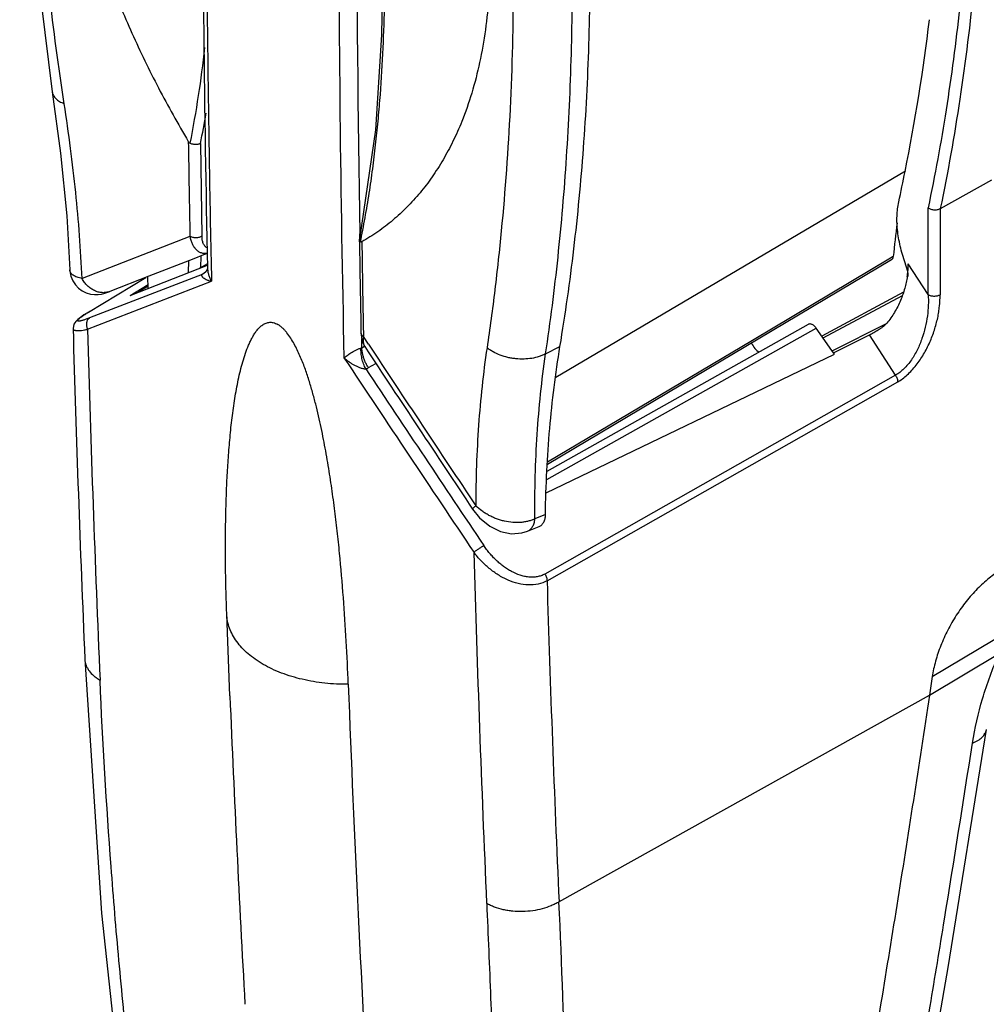
# Model space of a CAD drawing. Units: inches. Extents: x 0 to 17, y 0 to 11.
# Drawn here: x 12.4 to 13.5, y 2.3 to 3.5 of the extents above; entities that cross this region are included whole.
import ezdxf

# ---------------------------------------------------------------- set-up
doc = ezdxf.new("R2010")
doc.units = ezdxf.units.IN
doc.header["$LTSCALE"] = 0.935
doc.header["$MEASUREMENT"] = 0
doc.layers.get('0').update_dxf_attribs({"linetype": 'CONTINUOUS'})

msp = doc.modelspace()

# ---------------------------------------------------------------- linework, layer by layer
at = {"color": 7, "linetype": 'Continuous'}
for p, q in [((12.5948, 3.3473), (12.5967, 3.2393)), ((13.0082, 3.0756), (13.4152, 3.3154)), ((13.5153, 3.3047), (13.4556, 3.2714)), ((13.4415, 3.1714), (13.4415, 3.2724)), ((13.4556, 3.2714), (13.4556, 3.1713)), ((12.7803, 3.2357), (12.7802, 3.2421)), ((13.4049, 3.2507), (13.4059, 3.2513)), ((12.5826, 3.2392), (12.4572, 3.1902)), ((12.7798, 3.2355), (12.7798, 3.2361)), ((12.7798, 3.2328), (12.7798, 3.2355)), ((12.7816, 3.2352), (12.7817, 3.2358)), ((12.6028, 3.2193), (12.5965, 3.2169)), ((12.582, 3.2112), (12.5347, 3.1928)), ((12.5809, 3.2108), (12.5807, 3.197)), ((12.5892, 3.214), (12.582, 3.2112)), ((12.5965, 3.2169), (12.5892, 3.214)), ((12.603, 3.2072), (12.5935, 3.2019)), ((12.5952, 3.2164), (12.595, 3.2027)), ((13.399, 3.2119), (12.9985, 2.9738)), ((13.3978, 3.2137), (13.2372, 3.1182)), ((13.4009, 3.2156), (13.3978, 3.2137)), ((13.4415, 3.1714), (13.4183, 3.2074)), ((13.4183, 3.2038), (13.4183, 3.2074)), ((12.443, 3.2002), (12.443, 3.2002)), ((12.5969, 3.1949), (12.466, 3.1443)), ((12.5132, 3.1705), (12.603, 3.2057)), ((12.5989, 3.1959), (12.5969, 3.1949)), ((12.6013, 3.1981), (12.599, 3.196)), ((12.6031, 3.2026), (12.6031, 3.2026)), ((12.6074, 3.2026), (12.6076, 3.1961)), ((12.6076, 3.1961), (12.6078, 3.187)), ((13.4178, 3.1982), (13.4165, 3.2034)), ((12.4635, 3.1311), (12.6078, 3.187)), ((12.4647, 3.1511), (12.5313, 3.1915)), ((12.5347, 3.1928), (12.4893, 3.1751)), ((12.5339, 3.1786), (12.5337, 3.1924)), ((12.4893, 3.1751), (12.4893, 3.1751)), ((12.5132, 3.1705), (12.5339, 3.1833)), ((12.5339, 3.1811), (12.5223, 3.1741)), ((13.4128, 3.1744), (13.3178, 3.1233)), ((13.3194, 3.121), (13.4116, 3.1705)), ((12.4663, 3.152), (12.4658, 3.1518)), ((12.4467, 3.132), (12.4467, 3.132)), ((12.7845, 3.1267), (12.7846, 3.1226)), ((12.9978, 2.9563), (13.3114, 3.1324)), ((12.9982, 2.9662), (13.3022, 3.1369)), ((13.3296, 3.1065), (13.3114, 3.1324)), ((13.3919, 3.1369), (13.3304, 3.1061)), ((12.7827, 3.1109), (12.7825, 3.1203)), ((12.7904, 3.1138), (12.7846, 3.1226)), ((13.2372, 3.1182), (12.9986, 2.9764)), ((13.3315, 3.1039), (13.3731, 3.1247)), ((13.4036, 3.0777), (13.3731, 3.1247)), ((12.7827, 3.1097), (12.7817, 3.1093)), ((12.7827, 3.1097), (12.7857, 3.1114)), ((12.7827, 3.1097), (12.7827, 3.1109)), ((12.786, 3.1109), (12.786, 3.1109)), ((12.9965, 3.1026), (13.0132, 3.1111)), ((13.3314, 3.1039), (13.3296, 3.1065)), ((13.3327, 3.102), (13.3315, 3.1039)), ((12.9972, 2.9408), (13.3327, 3.102)), ((12.7903, 3.0865), (12.7989, 3.0914)), ((13.4036, 3.0777), (12.9956, 2.8465)), ((12.9981, 2.8387), (13.4061, 3.07)), ((12.9963, 2.9157), (12.9841, 2.9108)), ((12.9752, 2.8962), (12.9888, 2.9017)), ((12.6292, 2.705), (12.6255, 2.7999)), ((13.4463, 2.7272), (13.5371, 2.7815)), ((13.443, 2.7056), (13.524, 2.754)), ((12.4604, 2.7474), (12.4604, 2.7474)), ((13.4463, 2.7272), (13.443, 2.7056)), ((13.012, 2.4653), (13.443, 2.7056)), ((13.4646, 2.3888), (13.5092, 2.6655)), ((13.5092, 2.6655), (13.5092, 2.6655))]:
    msp.add_line(p, q, dxfattribs=at)
for points in [[(12.4328, 4.3928), (12.4032, 4.213), (12.3868, 4.0204), (12.3846, 3.8206), (12.3967, 3.6148), (12.4224, 3.4071)], [(12.7797, 4.0757), (12.7982, 3.9726), (12.8054, 3.8718), (12.8076, 3.7517), (12.8077, 3.6015), (12.8056, 3.4737), (12.7985, 3.3631), (12.7798, 3.2361)], [(12.4224, 3.4071), (12.4321, 3.3359), (12.4393, 3.2632), (12.443, 3.2002)], [(12.443, 3.2002), (12.4431, 3.1988), (12.4442, 3.1929), (12.4464, 3.1875), (12.4494, 3.1828), (12.4532, 3.1788), (12.4574, 3.1757), (12.462, 3.1734), (12.4668, 3.172), (12.4715, 3.1714), (12.4759, 3.1715), (12.4796, 3.172), (12.4824, 3.1727), (12.4847, 3.1735), (12.4872, 3.1744), (12.4893, 3.1751)], [(12.6031, 3.2026), (12.603, 3.2016), (12.6013, 3.1981)], [(12.4647, 3.1511), (12.4594, 3.1478), (12.4554, 3.1449)], [(12.4554, 3.1449), (12.4523, 3.1425), (12.4499, 3.1402), (12.4477, 3.1369), (12.4467, 3.132)], [(12.7816, 3.1267), (12.783, 3.1173), (12.786, 3.1109)], [(12.9115, 2.922), (12.9197, 2.9118), (12.9314, 2.9022), (12.9439, 2.896), (12.9566, 2.8934), (12.9688, 2.8943), (12.9752, 2.8962)], [(12.4604, 2.7474), (12.4797, 2.4521), (12.5129, 2.1467), (12.5585, 1.8446)], [(13.3676, 1.8493), (13.4167, 2.1121), (13.4646, 2.3888)]]:
    msp.add_lwpolyline(points, dxfattribs=at)
for centre, radius, start, end in [((39.4157, 3.7624), 26.8185, 178.85192, 181.19607), ((38.3923, 3.6656), 25.6156, 179.09332, 180.9472), ((38.3925, 3.6612), 25.6368, 179.99401, 181.25883), ((11.1435, 3.7699), 2.3164, 348.6617, 353.0898), ((11.3832, 3.5884), 1.2237, 348.6437, 353.9139), ((11.4459, 3.5855), 1.1734, 348.2852, 350.0281), ((40.0967, 3.7607), 27.519, 180.85628, 181.0859), ((11.2961, 3.7401), 2.1609, 347.6868, 348.6413), ((14.5675, 3.1013), 1.1721, 172.4742, 174.4042), ((40.7025, 3.6542), 27.9258, 180.86473, 181.08254), ((11.6817, 3.4587), 1.1224, 348.3953, 348.5153), ((40.1406, 3.6415), 27.361, 180.85575, 181.07804), ((12.6999, 3.0313), 0.1933, 121.4945, 122.1885), ((12.715, 3.0068), 0.2221, 121.2813, 121.5101), ((13.3723, 3.1896), 0.0463, 17.321, 20.3916), ((13.3088, 3.209), 0.1096, 351.4042, 354.3893), ((13.3229, 3.2077), 0.0955, 354.344, 357.7845), ((12.5933, 2.9429), 0.2447, 121.2727, 121.4167), ((37.4063, 3.8317), 24.9694, 181.60574, 182.4889), ((38.4669, 3.8561), 26.0135, 181.59696, 182.49637), ((89.3267, 53.8214), 91.8152, 213.525631, 213.667167), ((89.4544, 53.877), 91.9471, 213.51055, 213.65124), ((80.3986, 48.1213), 81.2516, 213.650251, 213.842305), ((12.7781, 3.1082), 0.0249, 291.4262, 299.392), ((80.4155, 48.1425), 81.2635, 213.673599, 213.84784), ((36.6068, 3.5212), 23.7026, 181.57066, 182.55797), ((37.0935, 3.5483), 24.1058, 181.68678, 182.57501), ((36.5421, 3.6047), 23.7917, 182.13517, 184.71537), ((36.706, 3.6986), 24.0973, 182.36309, 183.2175)]:
    msp.add_arc(centre, radius, start, end, dxfattribs=at)
msp.add_ellipse((13.245, 3.1168), major_axis=(-0.0075, 0.013), ratio=0.577533, start_param=1.36915, end_param=2.356051, dxfattribs=at)
for points, knots in [([(12.4365, 3.3935), (12.4298, 3.4365), (12.4182, 3.5221), (12.4059, 3.6498), (12.3991, 3.7755), (12.3976, 3.8989), (12.401, 4.0002), (12.4063, 4.0797), (12.4169, 4.1951), (12.4313, 4.2902), (12.4468, 4.365)], [0, 0, 0, 0, 0.133807, 0.265194, 0.394076, 0.520415, 0.644183, 0.705103, 0.765379, 1, 1, 1, 1]), ([(12.6072, 4.2997), (12.6053, 4.2075), (12.6025, 4.0235), (12.6011, 3.7484), (12.6026, 3.4749), (12.6055, 3.2932), (12.6074, 3.2026)], [0, 0, 0, 0, 0.252274, 0.503033, 0.752276, 1, 1, 1, 1]), ([(12.581, 4.1876), (12.575, 4.1842), (12.5631, 4.1767), (12.5461, 4.1641), (12.5301, 4.1501), (12.5152, 4.1346), (12.5012, 4.1177), (12.4883, 4.0995), (12.4766, 4.08), (12.466, 4.0593), (12.4566, 4.0373), (12.4454, 4.0061), (12.437, 3.973), (12.4311, 3.9385), (12.4279, 3.9113), (12.4259, 3.8833), (12.4253, 3.8545), (12.4259, 3.825), (12.4286, 3.7843), (12.4351, 3.7322), (12.4457, 3.6798), (12.4566, 3.6373), (12.466, 3.6049), (12.4766, 3.5725), (12.4923, 3.529), (12.5147, 3.475), (12.5404, 3.422), (12.5629, 3.3803), (12.5747, 3.3597), (12.5808, 3.3494)], [0, 0, 0, 0, 0.022801, 0.045702, 0.06879, 0.092155, 0.115886, 0.140071, 0.164785, 0.190093, 0.216051, 0.242706, 0.29823, 0.327168, 0.356898, 0.387422, 0.418732, 0.450818, 0.483656, 0.551471, 0.621918, 0.658029, 0.694665, 0.731772, 0.769298, 0.845367, 0.922435, 0.961193, 1, 1, 1, 1]), ([(13.0132, 3.1111), (13.0195, 3.1488), (13.0303, 3.2255), (13.0415, 3.3427), (13.0477, 3.4632), (13.0489, 3.5867), (13.0452, 3.713), (13.0365, 3.8419), (13.0229, 3.973), (13.0107, 4.0609), (13.0038, 4.1051)], [0, 0, 0, 0, 0.1149, 0.232783, 0.353613, 0.47736, 0.60396, 0.733334, 0.865393, 1, 1, 1, 1]), ([(12.9965, 3.1026), (13.0021, 3.14), (13.0118, 3.2161), (13.0217, 3.3325), (13.0272, 3.4525), (13.0283, 3.5757), (13.025, 3.7021), (13.0173, 3.8313), (13.0053, 3.963), (12.9945, 4.0514), (12.9883, 4.096)], [0, 0, 0, 0, 0.113776, 0.230942, 0.351417, 0.475127, 0.60197, 0.731823, 0.864558, 1, 1, 1, 1]), ([(12.7817, 3.2358), (12.7836, 3.2453), (12.7872, 3.2643), (12.7919, 3.2928), (12.7959, 3.321), (12.7992, 3.3489), (12.802, 3.3766), (12.805, 3.413), (12.8076, 3.458), (12.8091, 3.5028), (12.8098, 3.5383), (12.8102, 3.5648), (12.8104, 3.5912), (12.8105, 3.6176), (12.8106, 3.6439), (12.8106, 3.679), (12.8105, 3.7141), (12.8103, 3.7492), (12.8101, 3.7755), (12.8097, 3.8017), (12.8089, 3.8364), (12.8077, 3.8709), (12.8058, 3.9052), (12.804, 3.9305), (12.8017, 3.9555), (12.7988, 3.9801), (12.7954, 4.0043), (12.7914, 4.0279), (12.7866, 4.051), (12.7829, 4.0662), (12.7809, 4.0736)], [0, 0, 0, 0, 0.03468, 0.068944, 0.102782, 0.136197, 0.169226, 0.201907, 0.266383, 0.329948, 0.361494, 0.392936, 0.424306, 0.455635, 0.486943, 0.51824, 0.580821, 0.612084, 0.643304, 0.674449, 0.705486, 0.767068, 0.797524, 0.827693, 0.857526, 0.886975, 0.915987, 0.944519, 0.972532, 1, 1, 1, 1]), ([(12.7825, 4.0713), (12.791, 4.0562), (12.8075, 4.0257), (12.8304, 3.9791), (12.8511, 3.9318), (12.8697, 3.8842), (12.8861, 3.8365), (12.9, 3.7888), (12.9115, 3.7416), (12.9206, 3.695), (12.927, 3.6493), (12.9309, 3.6046), (12.9322, 3.5614), (12.9309, 3.5197), (12.9269, 3.4798), (12.9203, 3.4419), (12.9112, 3.4062), (12.9033, 3.3835), (12.8989, 3.3726)], [0, 0, 0, 0, 0.071405, 0.142643, 0.213434, 0.283543, 0.352743, 0.420799, 0.487486, 0.552595, 0.615937, 0.677344, 0.736676, 0.793826, 0.84873, 0.901365, 0.95176, 1, 1, 1, 1]), ([(13.5079, 3.8092), (13.5079, 3.7621), (13.5058, 3.6693), (13.496, 3.5324), (13.4798, 3.4), (13.4644, 3.3138), (13.4556, 3.2715)], [0, 0, 0, 0, 0.260786, 0.51443, 0.76084, 1, 1, 1, 1]), ([(13.4933, 3.7509), (13.4925, 3.7092), (13.4892, 3.6268), (13.479, 3.5051), (13.4635, 3.3872), (13.4494, 3.3102), (13.4415, 3.2724)], [0, 0, 0, 0, 0.259774, 0.513074, 0.759841, 1, 1, 1, 1]), ([(12.9562, 3.6861), (12.9581, 3.6356), (12.9599, 3.536), (12.9563, 3.3891), (12.9478, 3.2699), (12.9377, 3.1773), (12.9316, 3.132), (12.9283, 3.1096)], [0, 0, 0, 0, 0.262349, 0.516638, 0.762589, 0.88238, 1, 1, 1, 1]), ([(12.4224, 3.4071), (12.4225, 3.4064), (12.4228, 3.405), (12.4238, 3.403), (12.425, 3.4011), (12.4273, 3.3986), (12.4302, 3.3965), (12.4336, 3.3947), (12.4355, 3.3939), (12.4364, 3.3936)], [0, 0, 0, 0, 0.1036, 0.209778, 0.320878, 0.438831, 0.700225, 0.845371, 1, 1, 1, 1]), ([(12.4572, 3.1902), (12.4557, 3.2236), (12.4519, 3.2742), (12.444, 3.3419), (12.4391, 3.3762), (12.4365, 3.3935)], [0, 0, 0, 0, 0.491043, 0.74337, 1, 1, 1, 1]), ([(12.8989, 3.3726), (12.8958, 3.3649), (12.8891, 3.3498), (12.8775, 3.3283), (12.8647, 3.3082), (12.8507, 3.2898), (12.8354, 3.273), (12.819, 3.2578), (12.8015, 3.2443), (12.7891, 3.2365), (12.7827, 3.2328)], [0, 0, 0, 0, 0.135621, 0.267233, 0.395235, 0.520095, 0.642381, 0.762708, 0.881708, 1, 1, 1, 1]), ([(12.5829, 3.3474), (12.5827, 3.3475), (12.5822, 3.3477), (12.5817, 3.3482), (12.5812, 3.3488), (12.5809, 3.3492), (12.5808, 3.3494)], [0, 0, 0, 0, 0.241113, 0.49085, 0.74495, 1, 1, 1, 1]), ([(12.5829, 3.3474), (12.5834, 3.3472), (12.5844, 3.3469), (12.5859, 3.3466), (12.5875, 3.3464), (12.5891, 3.3463), (12.5907, 3.3463), (12.5922, 3.3465), (12.5936, 3.3468), (12.5944, 3.3471), (12.5948, 3.3473)], [0, 0, 0, 0, 0.125675, 0.256402, 0.389224, 0.521578, 0.651022, 0.775296, 0.892281, 1, 1, 1, 1]), ([(13.4157, 3.2058), (13.4145, 3.209), (13.4123, 3.2155), (13.4087, 3.2285), (13.4063, 3.2413), (13.4052, 3.2538), (13.4052, 3.2627), (13.4058, 3.2712), (13.4067, 3.2766), (13.4073, 3.2792)], [0, 0, 0, 0, 0.139416, 0.275977, 0.537101, 0.660757, 0.779341, 0.892522, 1, 1, 1, 1]), ([(13.4415, 3.2724), (13.442, 3.2721), (13.4431, 3.2715), (13.4447, 3.2708), (13.4466, 3.2703), (13.4485, 3.2701), (13.4504, 3.2701), (13.4523, 3.2703), (13.454, 3.2708), (13.4551, 3.2712), (13.4556, 3.2715)], [0, 0, 0, 0, 0.117654, 0.242939, 0.373046, 0.505241, 0.636735, 0.764756, 0.88669, 1, 1, 1, 1]), ([(12.5967, 3.2393), (12.5962, 3.239), (12.5951, 3.2385), (12.5934, 3.2379), (12.5916, 3.2376), (12.5896, 3.2375), (12.5877, 3.2376), (12.5859, 3.2379), (12.5842, 3.2384), (12.5831, 3.2389), (12.5826, 3.2392)], [0, 0, 0, 0, 0.115419, 0.239611, 0.369549, 0.502261, 0.634689, 0.763755, 0.886496, 1, 1, 1, 1]), ([(12.5826, 3.2392), (12.5829, 3.2377), (12.5834, 3.2355), (12.5843, 3.2327), (12.5854, 3.2302), (12.587, 3.2272), (12.5894, 3.2242), (12.5918, 3.2222), (12.5939, 3.2209), (12.5956, 3.2202), (12.5973, 3.2197), (12.5991, 3.2195), (12.601, 3.2194), (12.6022, 3.2196), (12.6028, 3.2197)], [0, 0, 0, 0, 0.1435, 0.212925, 0.28053, 0.410084, 0.532989, 0.650591, 0.708168, 0.76535, 0.822602, 0.880453, 0.93941, 1, 1, 1, 1]), ([(12.6027, 3.2258), (12.6022, 3.2261), (12.6013, 3.2267), (12.6, 3.2279), (12.599, 3.2294), (12.5982, 3.231), (12.5975, 3.2329), (12.5969, 3.2356), (12.5967, 3.2378), (12.5967, 3.2393)], [0, 0, 0, 0, 0.108613, 0.219194, 0.334028, 0.454426, 0.581073, 0.714264, 1, 1, 1, 1]), ([(12.7811, 3.2329), (12.7809, 3.2331), (12.7806, 3.2335), (12.7801, 3.2342), (12.7799, 3.2348), (12.7798, 3.2353), (12.7798, 3.2355)], [0, 0, 0, 0, 0.283139, 0.541264, 0.77787, 1, 1, 1, 1]), ([(12.7827, 3.2328), (12.7826, 3.2328), (12.7824, 3.2327), (12.7821, 3.2326), (12.7819, 3.2326), (12.7817, 3.2326), (12.7814, 3.2327), (12.7812, 3.2328), (12.7811, 3.2329)], [0, 0, 0, 0, 0.244255, 0.362775, 0.480375, 0.599155, 0.72305, 1, 1, 1, 1]), ([(13.3989, 3.2119), (13.3992, 3.212), (13.3998, 3.2125), (13.4004, 3.2133), (13.4008, 3.2144), (13.4009, 3.2152), (13.4009, 3.2156)], [0, 0, 0, 0, 0.223662, 0.459821, 0.717473, 1, 1, 1, 1]), ([(12.4572, 3.1902), (12.4562, 3.1904), (12.4542, 3.1908), (12.4514, 3.1917), (12.4489, 3.1927), (12.4469, 3.1939), (12.4452, 3.1952), (12.4442, 3.1965), (12.4436, 3.1976), (12.4433, 3.1984), (12.4431, 3.1993), (12.443, 3.1999), (12.443, 3.2002)], [0, 0, 0, 0, 0.170631, 0.327006, 0.468259, 0.59434, 0.706961, 0.80911, 0.857611, 0.90514, 0.952367, 1, 1, 1, 1]), ([(12.5969, 3.1949), (12.5968, 3.1948), (12.5966, 3.1946), (12.5964, 3.1943), (12.5963, 3.1939), (12.5963, 3.1936), (12.5963, 3.1935)], [0, 0, 0, 0, 0.272255, 0.522475, 0.76222, 1, 1, 1, 1]), ([(12.6031, 3.2026), (12.6031, 3.2012), (12.6033, 3.1992), (12.6039, 3.1965), (12.6046, 3.1939), (12.6058, 3.1906), (12.607, 3.1881), (12.6077, 3.1869)], [0, 0, 0, 0, 0.245401, 0.370407, 0.496007, 0.748085, 1, 1, 1, 1]), ([(13.4183, 3.1925), (13.4183, 3.193), (13.4182, 3.1949), (13.418, 3.1968), (13.4178, 3.1982)], [0, 0, 0, 0, 0.240735, 1, 1, 1, 1]), ([(12.4893, 3.1751), (12.4879, 3.1746), (12.4857, 3.174), (12.4828, 3.1737), (12.4798, 3.1737), (12.4767, 3.1742), (12.4738, 3.1751), (12.4715, 3.1761), (12.4694, 3.1772), (12.4666, 3.179), (12.4633, 3.1817), (12.4599, 3.1857), (12.458, 3.1886), (12.4572, 3.1902)], [0, 0, 0, 0, 0.113921, 0.171498, 0.229633, 0.348136, 0.408926, 0.470781, 0.533711, 0.597709, 0.728676, 0.863272, 1, 1, 1, 1]), ([(12.5963, 3.1935), (12.5964, 3.1932), (12.5966, 3.1928), (12.5969, 3.1922), (12.5972, 3.192), (12.5973, 3.1918)], [0, 0, 0, 0, 0.463058, 0.722042, 1, 1, 1, 1]), ([(12.5973, 3.1918), (12.5976, 3.1916), (12.5982, 3.1911), (12.5996, 3.1901), (12.6012, 3.1892), (12.603, 3.1884), (12.605, 3.1877), (12.6066, 3.1872), (12.6077, 3.1869)], [0, 0, 0, 0, 0.097443, 0.204463, 0.443015, 0.573398, 0.710203, 1, 1, 1, 1]), ([(13.4172, 3.1926), (13.4168, 3.1903), (13.416, 3.1856), (13.4143, 3.1787), (13.4121, 3.1716), (13.4084, 3.1621), (13.4038, 3.1529), (13.3982, 3.1442), (13.395, 3.1401), (13.3933, 3.1382)], [0, 0, 0, 0, 0.116226, 0.23579, 0.358567, 0.484135, 0.74118, 0.871048, 1, 1, 1, 1]), ([(13.4415, 3.1714), (13.4418, 3.1674), (13.4419, 3.1591), (13.4408, 3.1464), (13.4384, 3.1334), (13.4352, 3.1225), (13.4319, 3.1139), (13.4291, 3.1076), (13.4258, 3.1014), (13.4221, 3.0955), (13.418, 3.0901), (13.4135, 3.0852), (13.4087, 3.081), (13.4053, 3.0787), (13.4036, 3.0777)], [0, 0, 0, 0, 0.115238, 0.235741, 0.361044, 0.490413, 0.55627, 0.622574, 0.688958, 0.754926, 0.819829, 0.882869, 0.943179, 1, 1, 1, 1]), ([(13.4061, 3.07), (13.408, 3.0711), (13.4119, 3.0736), (13.4174, 3.0781), (13.4226, 3.0834), (13.4292, 3.0912), (13.4365, 3.1019), (13.4424, 3.1135), (13.4463, 3.123), (13.4488, 3.1301), (13.4509, 3.1373), (13.4524, 3.1432), (13.4533, 3.1478), (13.454, 3.1524), (13.455, 3.1602), (13.4554, 3.1669), (13.4556, 3.1713)], [0, 0, 0, 0, 0.057061, 0.117928, 0.181378, 0.246614, 0.37975, 0.512818, 0.578392, 0.642993, 0.706348, 0.768191, 0.79847, 0.828304, 0.88679, 1, 1, 1, 1]), ([(13.4415, 3.1714), (13.442, 3.1711), (13.4431, 3.1706), (13.4448, 3.1701), (13.4466, 3.1698), (13.4485, 3.1697), (13.4504, 3.1698), (13.4523, 3.1701), (13.454, 3.1706), (13.4551, 3.1711), (13.4556, 3.1713)], [0, 0, 0, 0, 0.113732, 0.236761, 0.366109, 0.498775, 0.631641, 0.761531, 0.88535, 1, 1, 1, 1]), ([(12.4534, 3.1431), (12.4537, 3.1433), (12.4543, 3.1439), (12.4558, 3.1451), (12.4582, 3.1468), (12.4617, 3.1492), (12.4643, 3.1508), (12.4658, 3.1517)], [0, 0, 0, 0, 0.073163, 0.160935, 0.381629, 0.662587, 1, 1, 1, 1]), ([(12.4534, 3.1405), (12.4532, 3.1405), (12.4529, 3.1405), (12.4525, 3.1406), (12.4522, 3.1407), (12.4521, 3.1408), (12.452, 3.1409), (12.452, 3.1411), (12.452, 3.1413), (12.4521, 3.1415), (12.4524, 3.1419), (12.4528, 3.1425), (12.4532, 3.1429), (12.4534, 3.1431)], [0, 0, 0, 0, 0.141267, 0.248114, 0.290433, 0.327372, 0.361777, 0.397342, 0.437666, 0.485473, 0.610029, 0.779981, 1, 1, 1, 1]), ([(12.466, 3.1443), (12.4646, 3.1438), (12.462, 3.1428), (12.459, 3.1418), (12.4568, 3.1412), (12.4555, 3.1409), (12.4544, 3.1406), (12.4537, 3.1406), (12.4534, 3.1405)], [0, 0, 0, 0, 0.339622, 0.622439, 0.741155, 0.844002, 0.930432, 1, 1, 1, 1]), ([(12.466, 3.1443), (12.4655, 3.144), (12.4647, 3.1434), (12.4636, 3.142), (12.4628, 3.1405), (12.4621, 3.1381), (12.4621, 3.1355), (12.4628, 3.133), (12.4633, 3.1318), (12.4636, 3.1312)], [0, 0, 0, 0, 0.112161, 0.227847, 0.347606, 0.471853, 0.73155, 0.865854, 1, 1, 1, 1]), ([(12.6255, 2.7999), (12.6249, 2.8164), (12.6242, 2.8411), (12.624, 2.8739), (12.6241, 2.8982), (12.6245, 2.9224), (12.6253, 2.9464), (12.6265, 2.9701), (12.6282, 2.9936), (12.6303, 3.0166), (12.6327, 3.0356), (12.6349, 3.0506), (12.6368, 3.0615), (12.6389, 3.0723), (12.6413, 3.0829), (12.644, 3.0932), (12.6471, 3.1031), (12.6502, 3.1111), (12.6529, 3.1171), (12.6551, 3.1214), (12.6575, 3.1255), (12.6601, 3.1294), (12.6631, 3.1328), (12.6664, 3.1358), (12.6696, 3.1377), (12.6724, 3.1387), (12.6746, 3.1392), (12.6771, 3.1393), (12.6796, 3.1389), (12.6823, 3.1381), (12.6841, 3.1372), (12.685, 3.1367)], [0, 0, 0, 0, 0.136291, 0.203807, 0.270873, 0.337453, 0.403496, 0.468934, 0.533676, 0.597601, 0.660539, 0.691569, 0.722255, 0.752549, 0.782391, 0.811703, 0.840384, 0.868304, 0.881928, 0.895295, 0.908379, 0.921156, 0.933619, 0.945803, 0.957863, 0.96398, 0.970268, 0.976861, 0.983922, 0.991605, 1, 1, 1, 1]), ([(13.3731, 3.1247), (13.3748, 3.1256), (13.3774, 3.1269), (13.3808, 3.1288), (13.3834, 3.1303), (13.386, 3.132), (13.3886, 3.1338), (13.3911, 3.1358), (13.3926, 3.1373), (13.3933, 3.1382)], [0, 0, 0, 0, 0.232562, 0.354117, 0.47861, 0.605777, 0.735551, 0.867288, 1, 1, 1, 1]), ([(12.4467, 3.132), (12.4467, 3.1318), (12.4467, 3.1315), (12.447, 3.131), (12.4474, 3.1306), (12.4479, 3.1302), (12.4486, 3.13), (12.4494, 3.1298), (12.4503, 3.1297), (12.4518, 3.1296), (12.4539, 3.1296), (12.4568, 3.1299), (12.4601, 3.1304), (12.4624, 3.1309), (12.4636, 3.1312)], [0, 0, 0, 0, 0.030018, 0.059001, 0.08953, 0.123643, 0.162661, 0.207394, 0.258306, 0.315627, 0.449715, 0.609347, 0.793252, 1, 1, 1, 1]), ([(12.7669, 2.7183), (12.7663, 2.735), (12.7647, 2.7686), (12.7614, 2.8194), (12.7577, 2.8622), (12.7541, 2.8967), (12.7509, 2.923), (12.7473, 2.9495), (12.7431, 2.9762), (12.7382, 3.0033), (12.7334, 3.026), (12.729, 3.0443), (12.7253, 3.0582), (12.7211, 3.0722), (12.7164, 3.0863), (12.7118, 3.098), (12.7075, 3.1072), (12.704, 3.1141), (12.7, 3.1208), (12.6963, 3.1261), (12.6931, 3.13), (12.6905, 3.1326), (12.6878, 3.1349), (12.6859, 3.1361), (12.685, 3.1367)], [0, 0, 0, 0, 0.115846, 0.233359, 0.352698, 0.413148, 0.474191, 0.53591, 0.598411, 0.661842, 0.726417, 0.759228, 0.792455, 0.826169, 0.860452, 0.895396, 0.913137, 0.931039, 0.949031, 0.966915, 0.975683, 0.984205, 0.992357, 1, 1, 1, 1]), ([(12.7816, 3.1267), (12.7816, 3.1265), (12.7817, 3.1261), (12.7818, 3.1255), (12.7821, 3.125), (12.7824, 3.1244), (12.7828, 3.1239), (12.7835, 3.1233), (12.7841, 3.1228), (12.7846, 3.1226)], [0, 0, 0, 0, 0.10908, 0.220085, 0.334747, 0.454586, 0.580772, 0.713783, 1, 1, 1, 1]), ([(13.3114, 3.1324), (13.311, 3.1328), (13.3103, 3.1337), (13.3088, 3.1353), (13.3072, 3.1364), (13.3055, 3.1371), (13.3043, 3.1374), (13.3032, 3.1373), (13.3025, 3.137), (13.3022, 3.1369)], [0, 0, 0, 0, 0.156157, 0.307262, 0.580436, 0.700058, 0.808192, 0.906927, 1, 1, 1, 1]), ([(12.7846, 3.1226), (12.7844, 3.1214), (12.7842, 3.1197), (12.7842, 3.1175), (12.7843, 3.116), (12.7845, 3.1145), (12.785, 3.1128), (12.7855, 3.1116), (12.786, 3.1109)], [0, 0, 0, 0, 0.29393, 0.429287, 0.557085, 0.677619, 0.791238, 1, 1, 1, 1]), ([(12.762, 3.0978), (12.7625, 3.0983), (12.7637, 3.0992), (12.7656, 3.1006), (12.7677, 3.1021), (12.7701, 3.1037), (12.7723, 3.105), (12.7741, 3.1061), (12.7756, 3.107), (12.7772, 3.1077), (12.7787, 3.1084), (12.7802, 3.1089), (12.7812, 3.1092), (12.7817, 3.1093)], [0, 0, 0, 0, 0.090923, 0.193354, 0.307024, 0.432087, 0.56871, 0.641323, 0.716207, 0.791719, 0.86616, 0.936846, 1, 1, 1, 1]), ([(12.7872, 3.0851), (12.7862, 3.087), (12.7845, 3.091), (12.7827, 3.0972), (12.7817, 3.1033), (12.7816, 3.1074), (12.7817, 3.1093)], [0, 0, 0, 0, 0.261025, 0.52033, 0.769187, 1, 1, 1, 1]), ([(12.7837, 3.1022), (12.7834, 3.1034), (12.7829, 3.1059), (12.7827, 3.1085), (12.7827, 3.1097)], [0, 0, 0, 0, 0.515993, 1, 1, 1, 1]), ([(12.9283, 3.1096), (12.9238, 3.0798), (12.9173, 3.0186), (12.9152, 2.9571), (12.9152, 2.9258)], [0, 0, 0, 0, 0.490235, 1, 1, 1, 1]), ([(12.9965, 3.1026), (12.9954, 3.102), (12.9929, 3.1008), (12.9875, 3.0988), (12.9803, 3.0971), (12.9713, 3.0963), (12.9635, 3.0966), (12.9573, 3.0974), (12.9511, 3.0986), (12.9437, 3.1009), (12.9368, 3.1041), (12.9317, 3.1071), (12.9294, 3.1088), (12.9283, 3.1096)], [0, 0, 0, 0, 0.056267, 0.114542, 0.236135, 0.36314, 0.493526, 0.559255, 0.624891, 0.754543, 0.880281, 0.941051, 1, 1, 1, 1]), ([(12.9963, 2.9157), (12.9965, 2.9326), (12.9976, 2.966), (13.002, 3.0313), (13.0079, 3.0795), (13.0132, 3.1111)], [0, 0, 0, 0, 0.258012, 0.510729, 1, 1, 1, 1]), ([(12.762, 3.0978), (12.7637, 3.0963), (12.7665, 3.0941), (12.7704, 3.0915), (12.7729, 3.09), (12.7751, 3.0889), (12.7767, 3.0881), (12.7784, 3.0873), (12.7801, 3.0866), (12.7819, 3.0861), (12.7837, 3.0856), (12.7855, 3.0853), (12.7866, 3.0851), (12.7872, 3.0851)], [0, 0, 0, 0, 0.241208, 0.3649, 0.490548, 0.554091, 0.618096, 0.682555, 0.747341, 0.812088, 0.876518, 0.939748, 1, 1, 1, 1]), ([(12.7903, 3.0865), (12.7895, 3.0877), (12.788, 3.0903), (12.7862, 3.0942), (12.7847, 3.0981), (12.784, 3.1008), (12.7837, 3.1022)], [0, 0, 0, 0, 0.255315, 0.509946, 0.759265, 1, 1, 1, 1]), ([(12.9841, 2.9108), (12.9839, 2.9273), (12.9841, 2.9601), (12.987, 3.0241), (12.9919, 3.0716), (12.9965, 3.1026)], [0, 0, 0, 0, 0.257873, 0.510522, 1, 1, 1, 1]), ([(13.4036, 3.0777), (13.4039, 3.0771), (13.4046, 3.0758), (13.4054, 3.0738), (13.4059, 3.0719), (13.4061, 3.0706), (13.4061, 3.07)], [0, 0, 0, 0, 0.265086, 0.525412, 0.772663, 1, 1, 1, 1]), ([(12.9115, 2.922), (12.9115, 2.922), (12.9114, 2.9221), (12.9115, 2.9222), (12.9115, 2.9223), (12.9116, 2.9224), (12.9117, 2.9226), (12.9119, 2.9228), (12.9121, 2.923), (12.9124, 2.9233), (12.9129, 2.9238), (12.9135, 2.9244), (12.9143, 2.925), (12.9149, 2.9255), (12.9152, 2.9258)], [0, 0, 0, 0, 0.013181, 0.030348, 0.053474, 0.083354, 0.120326, 0.164553, 0.216113, 0.275044, 0.414815, 0.582979, 0.778428, 1, 1, 1, 1]), ([(12.9841, 2.9108), (12.9829, 2.9102), (12.9803, 2.9091), (12.9763, 2.9078), (12.972, 2.907), (12.9659, 2.9062), (12.9581, 2.9063), (12.9503, 2.9075), (12.944, 2.9091), (12.9394, 2.9107), (12.9349, 2.9125), (12.9305, 2.9147), (12.9263, 2.9171), (12.9211, 2.9206), (12.9175, 2.9236), (12.9152, 2.9258)], [0, 0, 0, 0, 0.055041, 0.11203, 0.170776, 0.231116, 0.35583, 0.48459, 0.549886, 0.615417, 0.680915, 0.746145, 0.810895, 0.874939, 1, 1, 1, 1]), ([(12.9752, 2.8962), (12.9758, 2.8965), (12.9769, 2.897), (12.9785, 2.8982), (12.98, 2.8997), (12.9812, 2.9015), (12.9823, 2.9035), (12.9831, 2.9058), (12.9837, 2.9082), (12.984, 2.9099), (12.9841, 2.9108)], [0, 0, 0, 0, 0.108267, 0.218556, 0.332698, 0.452235, 0.578309, 0.711674, 0.852378, 1, 1, 1, 1]), ([(12.9888, 2.9017), (12.9894, 2.9019), (12.9905, 2.9025), (12.992, 2.9036), (12.9933, 2.9051), (12.9943, 2.9068), (12.9952, 2.9087), (12.9958, 2.9109), (12.9962, 2.9132), (12.9963, 2.9149), (12.9963, 2.9157)], [0, 0, 0, 0, 0.109689, 0.219951, 0.33317, 0.451458, 0.576474, 0.709393, 0.850637, 1, 1, 1, 1]), ([(12.9245, 2.8796), (12.9235, 2.879), (12.9214, 2.8776), (12.9183, 2.8756), (12.9158, 2.8738), (12.9141, 2.8725), (12.9134, 2.872), (12.913, 2.8717)], [0, 0, 0, 0, 0.258365, 0.539177, 0.799696, 0.909703, 1, 1, 1, 1]), ([(12.9956, 2.8465), (12.9942, 2.8457), (12.9913, 2.8444), (12.9867, 2.8432), (12.9818, 2.8427), (12.9768, 2.8429), (12.9717, 2.8437), (12.965, 2.8456), (12.9584, 2.8485), (12.9521, 2.8521), (12.9476, 2.8552), (12.9432, 2.8587), (12.939, 2.8624), (12.935, 2.8664), (12.9313, 2.8706), (12.9278, 2.875), (12.9256, 2.8781), (12.9245, 2.8796)], [0, 0, 0, 0, 0.055011, 0.11126, 0.168707, 0.227461, 0.28757, 0.348985, 0.474927, 0.539259, 0.604244, 0.669687, 0.735461, 0.80145, 0.867602, 0.933842, 1, 1, 1, 1]), ([(12.9981, 2.8387), (12.9949, 2.8369), (12.9878, 2.8343), (12.9762, 2.8334), (12.9643, 2.8351), (12.9525, 2.8392), (12.9412, 2.8452), (12.9325, 2.8515), (12.926, 2.8572), (12.9198, 2.8633), (12.9156, 2.8682), (12.913, 2.8717)], [0, 0, 0, 0, 0.111081, 0.22768, 0.34976, 0.476317, 0.605901, 0.737049, 0.802955, 0.868875, 1, 1, 1, 1]), ([(13.5266, 2.8517), (13.5242, 2.8502), (13.5193, 2.847), (13.5098, 2.8397), (13.5006, 2.8314), (13.492, 2.8221), (13.4836, 2.8121), (13.474, 2.7986), (13.4657, 2.7843), (13.4599, 2.7723), (13.4549, 2.7604), (13.4508, 2.7483), (13.4478, 2.7362), (13.4467, 2.7302), (13.4463, 2.7272)], [0, 0, 0, 0, 0.056318, 0.114699, 0.236565, 0.299588, 0.363661, 0.493873, 0.62491, 0.690005, 0.754437, 0.880205, 0.941006, 1, 1, 1, 1]), ([(12.9956, 2.8465), (12.996, 2.8458), (12.9967, 2.8446), (12.9975, 2.8426), (12.998, 2.8407), (12.9981, 2.8394), (12.9981, 2.8387)], [0, 0, 0, 0, 0.265081, 0.525392, 0.77265, 1, 1, 1, 1]), ([(12.6679, 2.7414), (12.6648, 2.7433), (12.6587, 2.7471), (12.6504, 2.7535), (12.6432, 2.7604), (12.6371, 2.7678), (12.6322, 2.7754), (12.6286, 2.7834), (12.6263, 2.7916), (12.6256, 2.7972), (12.6255, 2.7999)], [0, 0, 0, 0, 0.145679, 0.284715, 0.416943, 0.542633, 0.6626, 0.777951, 0.889958, 1, 1, 1, 1]), ([(13.493, 2.6498), (13.4957, 2.6672), (13.5018, 2.6935), (13.5133, 2.728), (13.5202, 2.7454), (13.524, 2.754)], [0, 0, 0, 0, 0.485367, 0.739993, 1, 1, 1, 1]), ([(12.4604, 2.7474), (12.4605, 2.7462), (12.4608, 2.7439), (12.4617, 2.7405), (12.4633, 2.7372), (12.466, 2.7328), (12.4698, 2.7288), (12.4743, 2.7254), (12.4768, 2.7238), (12.4781, 2.723)], [0, 0, 0, 0, 0.1105, 0.222676, 0.338129, 0.458225, 0.715933, 0.854764, 1, 1, 1, 1]), ([(12.7669, 2.7183), (12.7623, 2.7183), (12.7532, 2.7184), (12.7353, 2.7198), (12.7137, 2.7234), (12.6932, 2.7295), (12.6782, 2.7359), (12.6713, 2.7395), (12.6679, 2.7414)], [0, 0, 0, 0, 0.133656, 0.266413, 0.525331, 0.771261, 0.888087, 1, 1, 1, 1]), ([(12.5718, 1.8467), (12.5594, 1.9203), (12.5425, 2.0306), (12.5233, 2.1778), (12.5106, 2.2876), (12.4998, 2.397), (12.4877, 2.542), (12.4812, 2.6507), (12.4781, 2.7231)], [0, 0, 0, 0, 0.253745, 0.379682, 0.504992, 0.629674, 0.753729, 1, 1, 1, 1]), ([(13.443, 2.7056), (13.4307, 2.624), (13.4118, 2.5022), (13.3855, 2.3408), (13.3588, 2.1825), (13.3244, 1.9878), (13.2953, 1.8331), (13.2804, 1.7567)], [0, 0, 0, 0, 0.257106, 0.383973, 0.509659, 0.75737, 1, 1, 1, 1]), ([(13.493, 2.6498), (13.4952, 2.6507), (13.4983, 2.6521), (13.502, 2.6546), (13.5043, 2.6565), (13.5061, 2.6586), (13.5076, 2.6608), (13.5086, 2.6631), (13.509, 2.6647), (13.5092, 2.6655)], [0, 0, 0, 0, 0.299138, 0.434668, 0.560988, 0.678953, 0.790077, 0.896309, 1, 1, 1, 1]), ([(13.3555, 1.8513), (13.3679, 1.916), (13.3861, 2.0135), (13.4096, 2.1443), (13.4269, 2.2437), (13.4439, 2.344), (13.4663, 2.4794), (13.4825, 2.5815), (13.493, 2.6498)], [0, 0, 0, 0, 0.243818, 0.367317, 0.491845, 0.617395, 0.743956, 1, 1, 1, 1]), ([(12.9279, 2.4634), (12.9295, 2.4267), (12.9326, 2.3537), (12.9363, 2.2447), (12.9391, 2.1369), (12.9411, 2.0303), (12.9421, 1.9249), (12.9424, 1.7867), (12.9413, 1.6837), (12.9399, 1.6155)], [0, 0, 0, 0, 0.129877, 0.258414, 0.385571, 0.511317, 0.635645, 0.758545, 1, 1, 1, 1]), ([(13.012, 2.4653), (13.0106, 2.4644), (13.0076, 2.4628), (13.0012, 2.4598), (12.9925, 2.4569), (12.9814, 2.4546), (12.9699, 2.4537), (12.9602, 2.454), (12.9527, 2.455), (12.9455, 2.4563), (12.9386, 2.4583), (12.9323, 2.461), (12.9294, 2.4625), (12.928, 2.4633)], [0, 0, 0, 0, 0.057135, 0.116649, 0.241337, 0.371375, 0.504013, 0.636089, 0.70096, 0.764573, 0.886678, 0.9446, 1, 1, 1, 1]), ([(13.0236, 1.6141), (13.025, 1.6826), (13.0266, 1.8213), (13.0254, 2.0318), (13.0207, 2.247), (13.0153, 2.392), (13.012, 2.4653)], [0, 0, 0, 0, 0.241473, 0.488723, 0.741615, 1, 1, 1, 1])]:
    msp.add_open_spline(points, degree=3, knots=knots, dxfattribs=at)

doc.saveas('drawing.dxf')
